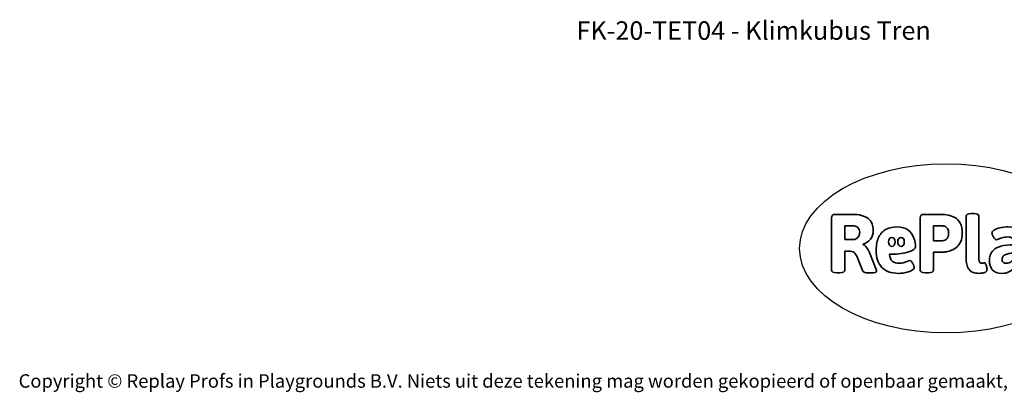
# Model space of a CAD drawing. Units: millimetres. Extents: x -4534 to 4839, y -3372 to 5841.
# Drawn here: x -4534 to 1681, y -3372 to -1022 of the extents above; entities that cross this region are included whole.
import ezdxf

# ---------------------------------------------------------------- set-up
doc = ezdxf.new("R2010")
doc.units = ezdxf.units.MM
doc.layers.add('Benaming', color=7, linetype='Continuous', lineweight=20, true_color=0x00a19a)
doc.layers.add('Logo-Copywrite', color=7, linetype='Continuous')
doc.styles.get("Standard").update_dxf_attribs({"font": 'arial.ttf'})
doc.styles.add('VR Benaming txt 140', font='arial.ttf', dxfattribs={"height": 140})

# ---------------------------------------------------------------- blocks, each defined once
blk = doc.blocks.new('onderschrift')
at = {"layer": 'Logo-Copywrite'}
blk.add_ellipse((1314.4, -2464.5), major_axis=(924.9, 0), ratio=0.576701, dxfattribs=at)
at = {"layer": 'Logo-Copywrite', "lineweight": 35}
for points, knots in [([(623.9, -2618.7), (602.2, -2618.7), (591.4, -2612.9), (591.4, -2601.3), (591.4, -2601.3), (591.4, -2271.9), (591.4, -2271.9), (591.4, -2257.5), (598.6, -2250.2), (613.1, -2250.2), (613.1, -2250.2), (719, -2250.2), (719, -2250.2), (766.1, -2250.2), (800.4, -2259.1), (822, -2276.8), (843.5, -2294.6), (854.3, -2319.7), (854.3, -2352.3), (854.3, -2373.3), (848.4, -2391.2), (836.6, -2405.9), (824.8, -2420.5), (809.5, -2431.5), (790.7, -2438.7), (790.7, -2438.7), (790.7, -2440.9), (790.7, -2440.9), (797.6, -2443.4), (804.7, -2449.5), (811.9, -2459.1), (819.1, -2468.7), (825.1, -2479.3), (829.8, -2490.9), (829.8, -2490.9), (872.5, -2597.5), (872.5, -2597.5), (874.3, -2602.3), (875.3, -2605.7), (875.3, -2607.9), (875.3, -2615.1), (864.4, -2618.7), (842.7, -2618.7), (842.7, -2618.7), (820.4, -2618.7), (820.4, -2618.7), (812.4, -2618.7), (805.6, -2617.9), (800, -2616.3), (794.4, -2614.7), (790.7, -2611.7), (788.9, -2607.3), (788.9, -2607.3), (751.1, -2514.2), (751.1, -2514.2), (745.6, -2503.4), (739.6, -2495.2), (732.9, -2489.8), (726.2, -2484.3), (713.9, -2481.6), (696.2, -2481.6), (696.2, -2481.6), (675, -2481.6), (675, -2481.6), (675, -2481.6), (675, -2601.3), (675, -2601.3), (675, -2612.9), (664.1, -2618.7), (642.4, -2618.7), (642.4, -2618.7), (623.9, -2618.7), (623.9, -2618.7)], [0, 0, 0, 0, 1, 1, 1, 2, 2, 2, 3, 3, 3, 4, 4, 4, 5, 5, 5, 6, 6, 6, 7, 7, 7, 8, 8, 8, 9, 9, 9, 10, 10, 10, 11, 11, 11, 12, 12, 12, 13, 13, 13, 14, 14, 14, 15, 15, 15, 16, 16, 16, 17, 17, 17, 18, 18, 18, 19, 19, 19, 20, 20, 20, 21, 21, 21, 22, 22, 22, 23, 23, 23, 24, 24, 24, 24]), ([(1183.3, -2618.7), (1161.6, -2618.7), (1150.7, -2612.9), (1150.7, -2601.3), (1150.7, -2601.3), (1150.7, -2271.9), (1150.7, -2271.9), (1150.7, -2257.5), (1158, -2250.2), (1172.5, -2250.2), (1172.5, -2250.2), (1286.5, -2250.2), (1286.5, -2250.2), (1298.5, -2250.2), (1311.9, -2251.6), (1326.7, -2254.3), (1341.6, -2257), (1355.8, -2262.4), (1369.4, -2270.3), (1383, -2278.3), (1394.1, -2290.2), (1402.8, -2306.2), (1411.5, -2322.1), (1415.8, -2343.1), (1415.8, -2369.2), (1415.8, -2390.2), (1412.6, -2407.8), (1406, -2421.9), (1399.5, -2436), (1391.1, -2447.5), (1380.8, -2456.4), (1370.5, -2465.2), (1359.6, -2471.9), (1348.2, -2476.5), (1336.8, -2481), (1326, -2484.1), (1315.9, -2485.7), (1305.7, -2487.3), (1297.8, -2488.2), (1292, -2488.2), (1292, -2488.2), (1234.4, -2488.2), (1234.4, -2488.2), (1234.4, -2488.2), (1234.4, -2601.3), (1234.4, -2601.3), (1234.4, -2612.9), (1223.5, -2618.7), (1201.8, -2618.7), (1201.8, -2618.7), (1183.3, -2618.7), (1183.3, -2618.7)], [0, 0, 0, 0, 1, 1, 1, 2, 2, 2, 3, 3, 3, 4, 4, 4, 5, 5, 5, 6, 6, 6, 7, 7, 7, 8, 8, 8, 9, 9, 9, 10, 10, 10, 11, 11, 11, 12, 12, 12, 13, 13, 13, 14, 14, 14, 15, 15, 15, 16, 16, 16, 17, 17, 17, 17]), ([(1520.3, -2622), (1507.7, -2622), (1496.3, -2620.3), (1486.4, -2616.8), (1476.4, -2613.4), (1468.1, -2608.1), (1461.4, -2600.8), (1454.7, -2593.6), (1449.6, -2584.4), (1446.2, -2573.4), (1442.7, -2562.3), (1441, -2549.2), (1441, -2534), (1441, -2534), (1441, -2262.1), (1441, -2262.1), (1441, -2250.5), (1451.9, -2244.7), (1473.6, -2244.7), (1473.6, -2244.7), (1488.8, -2244.7), (1488.8, -2244.7), (1510.6, -2244.7), (1521.4, -2250.5), (1521.4, -2262.1), (1521.4, -2262.1), (1521.4, -2535.1), (1521.4, -2535.1), (1521.4, -2543), (1523, -2548.9), (1526, -2552.7), (1529.1, -2556.5), (1534.1, -2558.4), (1541, -2558.4), (1543.5, -2558.4), (1546.2, -2558.1), (1549.1, -2557.3), (1552, -2556.6), (1554.2, -2556.3), (1555.7, -2556.3), (1559.3, -2556.3), (1562.4, -2559.3), (1564.9, -2565.2), (1567.4, -2571.2), (1569.3, -2577.4), (1570.6, -2583.7), (1571.9, -2590), (1572.5, -2593.9), (1572.5, -2595.4), (1572.5, -2603.7), (1569.3, -2609.8), (1563, -2613.6), (1556.6, -2617.4), (1549.4, -2619.7), (1541.3, -2620.6), (1533.1, -2621.5), (1526.1, -2622), (1520.3, -2622)], [0, 0, 0, 0, 1, 1, 1, 2, 2, 2, 3, 3, 3, 4, 4, 4, 5, 5, 5, 6, 6, 6, 7, 7, 7, 8, 8, 8, 9, 9, 9, 10, 10, 10, 11, 11, 11, 12, 12, 12, 13, 13, 13, 14, 14, 14, 15, 15, 15, 16, 16, 16, 17, 17, 17, 18, 18, 18, 19, 19, 19, 19]), ([(675, -2409.4), (675, -2409.4), (726.6, -2409.4), (726.6, -2409.4), (734.2, -2409.4), (741.2, -2407.3), (747.5, -2403.1), (753.9, -2399), (758.9, -2393.4), (762.7, -2386.3), (766.5, -2379.2), (768.4, -2371.4), (768.4, -2362.7), (768.4, -2350), (764.4, -2339.9), (756.2, -2332.5), (748.1, -2325.1), (736.9, -2321.4), (722.8, -2321.4), (722.8, -2321.4), (675, -2321.4), (675, -2321.4), (675, -2321.4), (675, -2409.4), (675, -2409.4)], [0, 0, 0, 0, 1, 1, 1, 2, 2, 2, 3, 3, 3, 4, 4, 4, 5, 5, 5, 6, 6, 6, 7, 7, 7, 8, 8, 8, 8]), ([(1121.4, -2453.6), (1121.4, -2440.4), (1118.3, -2420.7), (1110.5, -2399.5), (1102.7, -2378.3), (1090.3, -2361.3), (1073.3, -2348.5), (1056.3, -2335.6), (1033.5, -2329.2), (1004.8, -2329.2), (979.1, -2329.2), (956.3, -2334.1), (936.4, -2343.9), (916.5, -2353.6), (900.9, -2369.4), (889.7, -2391.1), (878.4, -2412.8), (872.8, -2441.6), (872.8, -2477.5), (872.8, -2521.3), (884.1, -2556.4), (906.8, -2582.6), (929.4, -2608.9), (965.4, -2622), (1014.6, -2622), (1022.2, -2622), (1031.5, -2621.3), (1042.6, -2619.8), (1053.6, -2618.4), (1064.5, -2616), (1075.2, -2612.8), (1085.9, -2609.5), (1094.7, -2605.4), (1101.8, -2600.5), (1108.9, -2595.6), (1112.4, -2589.8), (1112.4, -2582.9), (1112.4, -2579.3), (1110.9, -2574.2), (1107.8, -2567.7), (1104.7, -2561.2), (1101, -2555.2), (1096.6, -2549.7), (1092.3, -2544.3), (1088.1, -2541.6), (1084.2, -2541.6), (1081.6, -2541.6), (1077.4, -2542.9), (1071.4, -2545.7), (1065.4, -2548.4), (1058, -2551.2), (1049.1, -2554.1), (1040.2, -2557), (1030, -2558.4), (1018.4, -2558.4), (1000.7, -2558.4), (986.3, -2554.4), (975.2, -2546.2), (964.2, -2538.1), (957.2, -2523), (955.9, -2501.6), (959.9, -2501.6), (962.3, -2501.6), (967.5, -2501.6), (1057.4, -2501.6), (1121.4, -2478.9), (1121.4, -2453.6)], [0, 0, 0, 0, 1, 1, 1, 2, 2, 2, 3, 3, 3, 4, 4, 4, 5, 5, 5, 6, 6, 6, 7, 7, 7, 8, 8, 8, 9, 9, 9, 10, 10, 10, 11, 11, 11, 12, 12, 12, 13, 13, 13, 14, 14, 14, 15, 15, 15, 16, 16, 16, 17, 17, 17, 18, 18, 18, 19, 19, 19, 20, 20, 20, 21, 21, 21, 22, 22, 22, 22]), ([(1234.4, -2416.4), (1234.4, -2416.4), (1282.7, -2416.4), (1282.7, -2416.4), (1287.8, -2416.4), (1293.1, -2415.8), (1298.8, -2414.5), (1304.4, -2413.3), (1309.5, -2410.9), (1314.2, -2407.5), (1318.9, -2404), (1322.7, -2399.2), (1325.6, -2393.1), (1328.5, -2386.9), (1330, -2379), (1330, -2369.2), (1330, -2356.1), (1327.4, -2346.2), (1322.4, -2339.3), (1317.3, -2332.4), (1311.2, -2327.7), (1303.9, -2325.2), (1296.7, -2322.7), (1289.6, -2321.4), (1282.7, -2321.4), (1282.7, -2321.4), (1234.4, -2321.4), (1234.4, -2321.4), (1234.4, -2321.4), (1234.4, -2416.4), (1234.4, -2416.4)], [0, 0, 0, 0, 1, 1, 1, 2, 2, 2, 3, 3, 3, 4, 4, 4, 5, 5, 5, 6, 6, 6, 7, 7, 7, 8, 8, 8, 9, 9, 9, 10, 10, 10, 10]), ([(1667.5, -2622), (1638.2, -2622), (1617.5, -2614.3), (1605.3, -2598.9), (1593.2, -2583.5), (1587.1, -2564.8), (1587.1, -2542.7), (1587.1, -2531.5), (1588.8, -2520), (1592.3, -2508.2), (1595.7, -2496.4), (1602.7, -2485.5), (1613.2, -2475.3), (1623.7, -2465.2), (1639.4, -2457), (1660.2, -2450.9), (1681, -2444.7), (1708.6, -2441.6), (1743, -2441.6), (1743, -2441.6), (1743, -2423.7), (1743, -2423.7), (1743, -2413.2), (1739.7, -2405.4), (1733, -2400.4), (1726.3, -2395.3), (1715.5, -2392.7), (1700.7, -2392.7), (1687.6, -2392.7), (1676.3, -2394.2), (1666.7, -2397.1), (1657.1, -2400), (1649.3, -2402.9), (1643.4, -2405.8), (1637.4, -2408.7), (1633.3, -2410.1), (1631.1, -2410.1), (1627.5, -2410.1), (1623.4, -2407.3), (1618.9, -2401.7), (1614.4, -2396.1), (1610.6, -2389.8), (1607.5, -2382.7), (1604.4, -2375.6), (1602.9, -2370.3), (1602.9, -2366.7), (1602.9, -2360.5), (1607.3, -2354.5), (1616.2, -2348.7), (1625.1, -2343), (1637.4, -2338.2), (1653.1, -2334.6), (1668.9, -2331), (1686.7, -2329.2), (1706.6, -2329.2), (1735.2, -2329.2), (1758.1, -2333.1), (1775.1, -2340.9), (1792.1, -2348.7), (1804.4, -2359.3), (1812, -2372.9), (1819.6, -2386.5), (1823.4, -2402.2), (1823.4, -2419.9), (1823.4, -2419.9), (1823.4, -2522), (1823.4, -2522), (1823.4, -2540.9), (1824, -2555.3), (1825.1, -2565.2), (1826.1, -2575.2), (1827.2, -2582.6), (1828.3, -2587.5), (1829.4, -2592.4), (1829.9, -2596.8), (1829.9, -2600.8), (1829.9, -2604.1), (1827.5, -2606.8), (1822.6, -2609), (1817.7, -2611.1), (1811.8, -2612.9), (1804.7, -2614.4), (1797.6, -2615.8), (1790.7, -2616.8), (1784, -2617.4), (1777.3, -2617.9), (1772.4, -2618.2), (1769.1, -2618.2), (1763.3, -2618.2), (1759.1, -2616.1), (1756.3, -2611.9), (1753.6, -2607.8), (1751.7, -2602.7), (1750.6, -2596.7), (1749.5, -2590.8), (1748.5, -2585.4), (1747.4, -2580.7), (1746.3, -2582.9), (1742.6, -2587.3), (1736.2, -2594), (1729.9, -2600.7), (1721, -2607.1), (1709.6, -2613), (1698.2, -2619), (1684.2, -2622), (1667.5, -2622)], [0, 0, 0, 0, 1, 1, 1, 2, 2, 2, 3, 3, 3, 4, 4, 4, 5, 5, 5, 6, 6, 6, 7, 7, 7, 8, 8, 8, 9, 9, 9, 10, 10, 10, 11, 11, 11, 12, 12, 12, 13, 13, 13, 14, 14, 14, 15, 15, 15, 16, 16, 16, 17, 17, 17, 18, 18, 18, 19, 19, 19, 20, 20, 20, 21, 21, 21, 22, 22, 22, 23, 23, 23, 24, 24, 24, 25, 25, 25, 26, 26, 26, 27, 27, 27, 28, 28, 28, 29, 29, 29, 30, 30, 30, 31, 31, 31, 32, 32, 32, 33, 33, 33, 34, 34, 34, 35, 35, 35, 35]), ([(956.1, -2443.4), (947.9, -2432.3), (947.9, -2414.3), (956.1, -2403.2), (964.2, -2392.1), (977.5, -2392.1), (985.7, -2403.2), (993.9, -2414.3), (993.9, -2432.3), (985.7, -2443.4), (977.5, -2454.5), (964.2, -2454.5), (956.1, -2443.4)], [0, 0, 0, 0, 1, 1, 1, 2, 2, 2, 3, 3, 3, 4, 4, 4, 4]), ([(1014.5, -2403.2), (1022.6, -2392.1), (1035.9, -2392.1), (1044.1, -2403.2), (1052.3, -2414.3), (1052.3, -2432.3), (1044.1, -2443.4), (1035.9, -2454.5), (1022.6, -2454.5), (1014.5, -2443.4), (1006.3, -2432.3), (1006.3, -2414.3), (1014.5, -2403.2)], [0, 0, 0, 0, 1, 1, 1, 2, 2, 2, 3, 3, 3, 4, 4, 4, 4]), ([(1694.1, -2558.4), (1704.6, -2558.4), (1714.3, -2555.2), (1723.2, -2548.7), (1732.1, -2542.1), (1738.7, -2534), (1743, -2524.2), (1743, -2524.2), (1743, -2494.3), (1743, -2494.3), (1730, -2494.3), (1718.8, -2495.2), (1709.4, -2497), (1699.9, -2498.9), (1692.1, -2501.4), (1685.7, -2504.7), (1679.4, -2507.9), (1674.7, -2512.1), (1671.6, -2517.1), (1668.5, -2522.2), (1667, -2528), (1667, -2534.5), (1667, -2541.4), (1669.2, -2547.1), (1673.8, -2551.6), (1678.3, -2556.2), (1685.1, -2558.4), (1694.1, -2558.4)], [0, 0, 0, 0, 1, 1, 1, 2, 2, 2, 3, 3, 3, 4, 4, 4, 5, 5, 5, 6, 6, 6, 7, 7, 7, 8, 8, 8, 9, 9, 9, 9])]:
    blk.add_open_spline(points, degree=3, knots=knots, dxfattribs=at)
at = {"layer": 'Logo-Copywrite', "insert": (-4540.5, -3258), "char_height": 85, "attachment_point": 1}
blk.add_mtext_dynamic_manual_height_columns('{\\fAsap|b0|i0|c0|p2;Copyright © Replay Profs in Playgrounds B.V. Niets uit deze tekening mag worden gekopieerd of openbaar gemaakt, zonder toestemming van Replay Profs in Playgrounds B.V.}', width=10615.551, gutter_width=10, heights=[0], dxfattribs=at)

msp = doc.modelspace()

# ---------------------------------------------------------------- block references
msp.add_blockref('onderschrift', (0, 0))

# ---------------------------------------------------------------- texts
at = {"layer": 'Benaming', "insert": (-4137.5, -1032.5), "char_height": 140, "attachment_point": 1, "style": 'VR Benaming txt 140'}
msp.add_mtext_dynamic_manual_height_columns('\\pxqc;{\\fOpen Sans|b0|i0|c0|p34;\\H0.83333x;FK-20-TET04 - Klimkubus Tren}', width=8472.759, gutter_width=12.5, heights=[0], dxfattribs=at)

doc.saveas('drawing.dxf')
